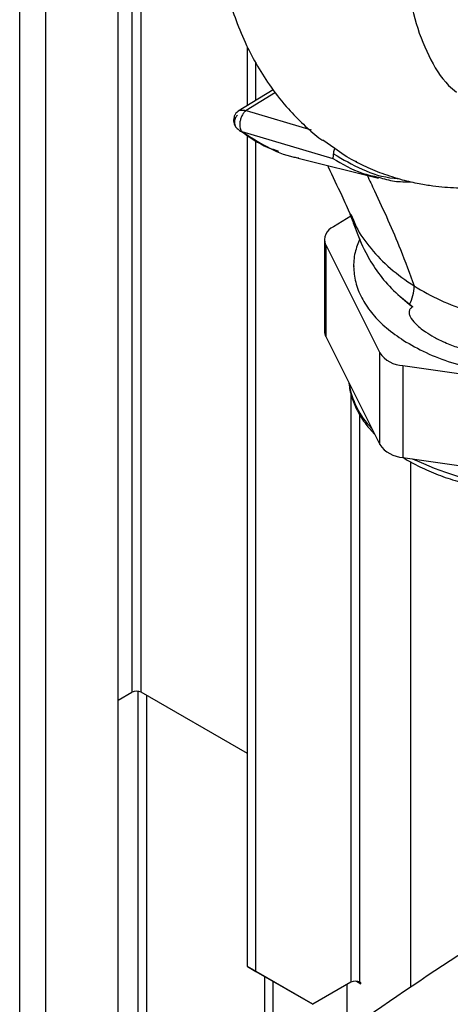
# Paper-space layout 'Blatt2' of a CAD drawing. Units: millimetres. Extents: x 0 to 4200, y 0 to 2970.
# Drawn here: x 3613 to 3667, y 945 to 1067 of the extents above; entities that cross this region are included whole.
import ezdxf

# ---------------------------------------------------------------- set-up
doc = ezdxf.new("R2010")
doc.units = ezdxf.units.MM
doc.linetypes.add('SLD-Durchgehend', pattern=[0])
doc.layers.add('SLD-0', color=7, linetype='SLD-Durchgehend', lineweight=30)

psp = doc.layouts.new('Blatt2')

# ---------------------------------------------------------------- linework, layer by layer
at = {"layer": 'SLD-0', "ltscale": 10}
for p, q in [((3613, 728.55), (3613, 1342.66)), ((3616.25, 726.67), (3616.25, 1340.79)), ((3625.23, 721.49), (3625.23, 1335.6)), ((3626.96, 1162.23), (3626.96, 983.42)), ((3628.09, 983.42), (3628.09, 1161.58)), ((3641.32, 1056.5), (3641.32, 1063.82)), ((3642.38, 1057.15), (3642.38, 1061.8)), ((3644.52, 1058.47), (3640.19, 1055.81)), ((3644.81, 1058.11), (3641.17, 1055.87)), ((3641.17, 1055.87), (3649.24, 1053.47)), ((3640.03, 1053.62), (3640.17, 1053.54)), ((3640.64, 1053.27), (3651.96, 1049.91)), ((3641.32, 949.24), (3641.32, 1052.84)), ((3642.38, 948.63), (3642.38, 1052.19)), ((3652.19, 1051.16), (3650.71, 1052.2)), ((3647.62, 1049.95), (3657.62, 1047.47)), ((3654.2, 1042.7), (3652.02, 1041.39)), ((3654.2, 1042.95), (3654.51, 1042.23)), ((3650.9, 1039.79), (3650.9, 1028.36)), ((3651.06, 1039.15), (3657.78, 1025.7)), ((3651.06, 1039.15), (3651.06, 1027.72)), ((3654.54, 1036.52), (3654.54, 1036.43)), ((3660.3, 1032.76), (3661.89, 1031.41)), ((3661.49, 1031.71), (3661.89, 1031.41)), ((3651.06, 1027.72), (3657.78, 1014.27)), ((3657.78, 1014.27), (3657.78, 1025.7)), ((3660.66, 1024.1), (3684.2, 1020.74)), ((3660.66, 1024.1), (3660.66, 1012.67)), ((3654.19, 1020.79), (3654.19, 947.28)), ((3655.32, 947.28), (3655.32, 1017.97)), ((3660.66, 1012.67), (3684.2, 1009.3)), ((3661.59, 1012.17), (3661.59, 946.65)), ((3625.23, 982.42), (3626.96, 983.42)), ((3627.67, 983.54), (3627.67, 937.6)), ((3641.32, 975.78), (3628.09, 983.42)), ((3628.8, 936.95), (3628.8, 983.01)), ((3641.32, 949.24), (3642.38, 948.63)), ((3648.39, 945.16), (3641.32, 949.24)), ((3642.38, 948.63), (3649.45, 944.55)), ((3643.44, 948.02), (3643.44, 935.22)), ((3644.5, 947.41), (3644.5, 935.84)), ((3654.19, 947.28), (3649.45, 944.55)), ((3653.69, 947), (3653.69, 941.21)), ((3654.88, 947.41), (3655.42, 947.1)), ((3655.42, 947.22), (3655.32, 947.28)), ((3655.42, 947.1), (3655.42, 947.22)), ((3649.45, 944.55), (3648.39, 945.16))]:
    psp.add_line(p, q, dxfattribs=at)
at = {"layer": 'SLD-0', "ltscale": 100}
for centre, radius, start, end in [((3652.66, 1039.79), 1.73, 111.8438, 201.7484), ((3656.34, 1034.21), 5.73, 334.0948, 358.0336), ((3652.31, 1028.36), 1.41, 180.2299, 207.302), ((3660.86, 1027.84), 3.75, 214.8706, 267.0221), ((3664.12, 1023.49), 10.29, 188.7506, 224.3786), ((3660.86, 1016.41), 3.75, 214.8706, 267.0221), ((3678.4, 1046.86), 38.13, 244.3131, 279.523), ((3627.53, 982.32), 1.23, 62.6097, 117.3903), ((3654.75, 946.19), 1.23, 62.6097, 117.3903)]:
    psp.add_arc(centre, radius, start, end, dxfattribs=at)
psp.add_ellipse((4162.46, 688.93), major_axis=(659.64, -10.55), ratio=0.588019, start_param=2.415513, end_param=2.48586, dxfattribs=at)
at = {"layer": 'SLD-0', "ltscale": 10}
for points, knots in [([(3676.59, 1119.35), (3675.08, 1117.14), (3672.15, 1112.86), (3668.41, 1106.06), (3665.39, 1099.2), (3663.15, 1092.26), (3661.64, 1085.38), (3660.92, 1078.76), (3661.03, 1072.65), (3661.99, 1067.21), (3663.78, 1062.64), (3665.58, 1059.6), (3666.99, 1058.44), (3667.31, 1058.16)], [0, 0, 0, 0, 0.103805, 0.201723, 0.297116, 0.393426, 0.491132, 0.588981, 0.685808, 0.781466, 0.876442, 0.971108, 1, 1, 1, 1]), ([(3642.61, 1113.17), (3642.51, 1112.93), (3641.97, 1111.59), (3641.13, 1109.07), (3640.13, 1105.81), (3639.35, 1102.82), (3638.78, 1100.31), (3638.36, 1098.17), (3637.98, 1096.01), (3637.6, 1093.4), (3637.24, 1090.07), (3637.03, 1086.43), (3637.02, 1082.99), (3637.16, 1080.16), (3637.39, 1077.79), (3637.71, 1075.48), (3638.19, 1072.9), (3638.91, 1070.03), (3639.91, 1066.99), (3641.12, 1064.11), (3642.58, 1061.32), (3644.3, 1058.64), (3646.22, 1056.22), (3648.24, 1054.17), (3649.68, 1052.87), (3650.52, 1052.26), (3650.68, 1052.15)], [0, 0, 0, 0, 0.010634, 0.058507, 0.108217, 0.150458, 0.186356, 0.215771, 0.24227, 0.27923, 0.328009, 0.38645, 0.43883, 0.482006, 0.51597, 0.548949, 0.589944, 0.63903, 0.68953, 0.744879, 0.792806, 0.844778, 0.902315, 0.947271, 0.990136, 1, 1, 1, 1]), ([(3640.21, 1055.82), (3640.13, 1055.76), (3639.98, 1055.65), (3639.79, 1055.4), (3639.65, 1055.08), (3639.58, 1054.73), (3639.6, 1054.39), (3639.71, 1054.08), (3639.89, 1053.78), (3640.06, 1053.62), (3640.15, 1053.54)], [0, 0, 0, 0, 0.1108845, 0.2319171, 0.3597707, 0.4865433, 0.6132152, 0.7368096, 0.8637016, 1, 1, 1, 1]), ([(3640.07, 1055.24), (3640.01, 1055.19), (3639.89, 1055.1), (3639.77, 1054.88), (3639.7, 1054.61), (3639.7, 1054.3), (3639.8, 1053.97), (3639.96, 1053.7), (3640.11, 1053.59), (3640.15, 1053.55)], [0, 0, 0, 0, 0.124513, 0.252036, 0.390533, 0.544413, 0.717999, 0.911432, 1, 1, 1, 1]), ([(3640.23, 1055.81), (3640.25, 1055.83), (3640.35, 1055.9), (3640.57, 1055.94), (3640.86, 1055.94), (3641.06, 1055.89), (3641.17, 1055.87)], [0, 0, 0, 0, 0.133143, 0.431234, 0.715766, 1, 1, 1, 1]), ([(3641.17, 1055.87), (3641.08, 1055.8), (3640.9, 1055.67), (3640.68, 1055.33), (3640.5, 1054.92), (3640.38, 1054.46), (3640.35, 1054.03), (3640.39, 1053.68), (3640.48, 1053.42), (3640.59, 1053.32), (3640.64, 1053.27)], [0, 0, 0, 0, 0.114255, 0.240243, 0.376645, 0.512648, 0.648525, 0.775453, 0.891321, 1, 1, 1, 1]), ([(3640.15, 1053.55), (3640.21, 1053.5), (3640.35, 1053.37), (3640.53, 1053.3), (3640.64, 1053.27)], [0, 0, 0, 0, 0.401428, 1, 1, 1, 1]), ([(3640.56, 1053.3), (3641.6, 1052.55), (3643.01, 1051.53), (3644.73, 1050.97), (3645.18, 1050.82)], [0, 0, 0, 0, 0.743031, 1, 1, 1, 1]), ([(3640.64, 1053.27), (3641.65, 1052.61), (3643.66, 1051.28), (3646.08, 1050.26), (3647.5, 1050.01), (3647.7, 1049.98)], [0, 0, 0, 0, 0.462739, 0.92574, 1, 1, 1, 1]), ([(3651.96, 1049.91), (3651.97, 1049.95), (3651.98, 1050.02), (3652.03, 1050.24), (3652.04, 1050.39), (3652.05, 1050.47)], [0, 0, 0, 0, 0.499208, 0.749561, 1, 1, 1, 1]), ([(3652.05, 1050.47), (3652.06, 1050.61), (3652.08, 1050.84), (3652.16, 1051.07), (3652.19, 1051.16)], [0, 0, 0, 0, 0.633734, 1, 1, 1, 1]), ([(3652.05, 1050.47), (3653.21, 1049.79), (3655.54, 1048.44), (3658.3, 1047.52), (3659.9, 1047.43), (3660.07, 1047.42)], [0, 0, 0, 0, 0.472872, 0.945739, 1, 1, 1, 1]), ([(3654.93, 1049.47), (3654.82, 1049.52), (3653.84, 1049.94), (3652.97, 1050.59), (3652.19, 1051.16)], [0, 0, 0, 0, 0.110508, 1, 1, 1, 1]), ([(3651.3, 1049.04), (3651.33, 1048.98), (3651.9, 1047.73), (3652.87, 1045.7), (3653.77, 1043.71), (3654.13, 1042.91)], [0, 0, 0, 0, 0.0271399, 0.6123314, 1, 1, 1, 1]), ([(3651.96, 1049.91), (3653.12, 1049.21), (3654.9, 1048.16), (3656.96, 1047.72), (3657.66, 1047.57)], [0, 0, 0, 0, 0.660309, 1, 1, 1, 1]), ([(3654.8, 1049.54), (3655.11, 1049.37), (3656.16, 1048.8), (3658.09, 1048.02), (3660.41, 1047.27), (3662.54, 1046.78), (3664.32, 1046.5), (3665.86, 1046.33), (3667.18, 1046.26), (3668, 1046.25), (3668.34, 1046.25)], [0, 0, 0, 0, 0.077014, 0.254743, 0.442829, 0.598148, 0.719857, 0.82428, 0.927461, 1, 1, 1, 1]), ([(3656.21, 1047.82), (3656.52, 1047.17), (3657.39, 1045.32), (3658.83, 1042.25), (3660.51, 1038.28), (3661.51, 1035.54), (3662.06, 1034.02)], [0, 0, 0, 0, 0.141509, 0.407228, 0.671488, 1, 1, 1, 1]), ([(3657.66, 1047.57), (3658.3, 1047.38), (3659.56, 1046.98), (3660.99, 1047), (3661.69, 1047)], [0, 0, 0, 0, 0.505959, 1, 1, 1, 1]), ([(3654.06, 1043.08), (3654.25, 1042.54), (3654.86, 1040.78), (3655.84, 1038.41), (3657.4, 1035.84), (3659.16, 1033.65), (3660.71, 1032.36), (3661.49, 1031.71)], [0, 0, 0, 0, 0.116755, 0.378115, 0.574863, 0.784019, 1, 1, 1, 1]), ([(3654.48, 1042.15), (3654.34, 1042.43), (3654.18, 1042.75), (3654.08, 1043.05), (3654.07, 1043.09)], [0, 0, 0, 0, 0.873991, 1, 1, 1, 1]), ([(3654.51, 1042.23), (3654.62, 1041.95), (3655.12, 1040.72), (3656.63, 1038.66), (3658.98, 1036.16), (3661.04, 1034.73), (3662.06, 1034.02)], [0, 0, 0, 0, 0.088564, 0.394667, 0.698081, 1, 1, 1, 1]), ([(3655.3, 1039.91), (3655.08, 1039.34), (3654.6, 1038.12), (3654.47, 1036.21), (3654.78, 1034.24), (3655.58, 1032.31), (3656.86, 1030.48), (3658.55, 1028.75), (3660.02, 1027.74), (3660.75, 1027.23)], [0, 0, 0, 0, 0.129223, 0.274353, 0.419482, 0.564612, 0.709741, 0.854871, 1, 1, 1, 1]), ([(3662.06, 1034.02), (3663.12, 1033.4), (3665.24, 1032.17), (3668.92, 1030.81), (3672.56, 1029.91), (3674.99, 1029.72), (3676.05, 1029.63)], [0, 0, 0, 0, 0.2685, 0.534231, 0.797654, 1, 1, 1, 1]), ([(3661.89, 1031.41), (3661.84, 1031.38), (3661.75, 1031.33), (3661.62, 1031.23), (3661.52, 1031.11), (3661.46, 1030.96), (3661.43, 1030.8), (3661.44, 1030.53), (3661.64, 1029.99), (3662.12, 1029.41), (3662.79, 1028.8), (3663.56, 1028.23), (3664.59, 1027.61), (3665.93, 1026.95), (3667.82, 1026.22), (3670.5, 1025.44), (3672.73, 1025.11), (3674, 1024.92)], [0, 0, 0, 0, 0.01119, 0.021024, 0.029964, 0.03877, 0.048845, 0.060393, 0.089931, 0.169164, 0.22358, 0.288192, 0.373228, 0.474317, 0.591514, 0.769813, 1, 1, 1, 1]), ([(3660.75, 1027.23), (3661.65, 1026.71), (3663.46, 1025.66), (3666.68, 1024.43), (3670.17, 1023.5), (3673.88, 1022.9), (3677.71, 1022.66), (3681.55, 1022.77), (3685.31, 1023.24), (3688.56, 1023.93), (3690.4, 1024.6), (3691.15, 1024.87)], [0, 0, 0, 0, 0.115014, 0.230028, 0.345043, 0.460057, 0.575071, 0.690085, 0.8051, 0.920114, 1, 1, 1, 1]), ([(3653.97, 1021.9), (3653.97, 1021.82), (3654, 1021.18), (3654.34, 1019.98), (3655.02, 1018.35), (3655.95, 1016.86), (3656.77, 1015.96), (3657.14, 1015.55)], [0, 0, 0, 0, 0.033347, 0.281641, 0.531063, 0.783643, 1, 1, 1, 1]), ([(3660.7, 1012.66), (3660.71, 1012.66), (3661.33, 1012.22), (3662.77, 1011.49), (3665.01, 1010.48), (3667.44, 1009.66), (3670.01, 1009), (3672.68, 1008.52), (3675.43, 1008.23), (3678.21, 1008.12), (3681, 1008.2), (3683.29, 1008.42), (3685.11, 1008.69), (3686.91, 1009.02), (3689.08, 1009.55), (3691.54, 1010.36), (3693.82, 1011.33), (3695.92, 1012.45), (3697.78, 1013.73), (3699.1, 1014.81), (3699.69, 1015.5), (3699.84, 1015.68)], [0, 0, 0, 0, 0.000931, 0.062002, 0.123118, 0.184175, 0.245149, 0.306045, 0.366882, 0.427685, 0.488482, 0.549297, 0.579486, 0.611659, 0.67258, 0.733619, 0.794785, 0.856092, 0.917524, 0.978997, 1, 1, 1, 1])]:
    psp.add_open_spline(points, degree=3, knots=knots, dxfattribs=at)

doc.saveas('drawing.dxf')
